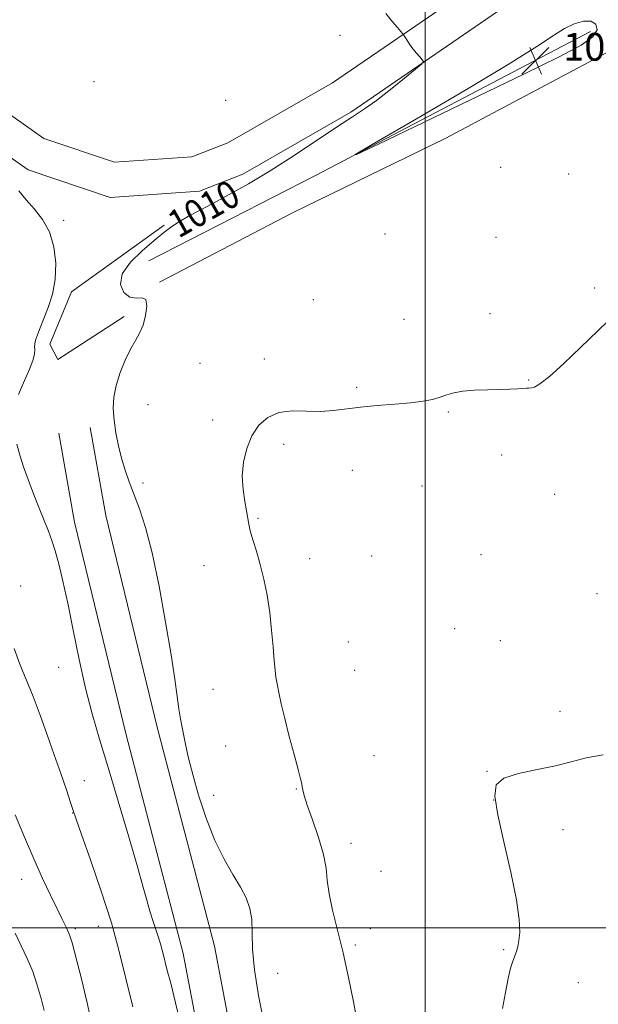
# Model space of a CAD drawing. Extents: x 2187300 to 2190200, y 327300 to 330200.
# Drawn here: x 2187883 to 2188050, y 329478 to 329762 of the extents above; entities that cross this region are included whole.
import ezdxf
from ezdxf.enums import TextEntityAlignment as Align

# ---------------------------------------------------------------- set-up
doc = ezdxf.new("R2010")
doc.units = 0
doc.header["$MEASUREMENT"] = 0
for name, color, linetype, lineweight in [('32000', 7, 'Continuous', 0), ('DTM HARD BREAKLINE', 7, 'Continuous', 0), ('DTM SPOT ELEVATION', 2, 'Continuous', 13), ('INDEX CONTOUR', 41, 'Continuous', 13), ('INDEX CONTOUR LABEL', 244, 'Continuous', 0), ('INTERMEDIATE CONTOUR', 44, 'Continuous', 0), ('INTERMEDIATE CONTOUR DEPRESSION', 44, 'Continuous', 0), ('SPOT ELEVATION', 7, 'Continuous', 0)]:
    doc.layers.add(name, color=color, linetype=linetype, lineweight=lineweight)
doc.styles.add('Style-ITALICS', font='ITALICS.shx')

# ---------------------------------------------------------------- blocks, each defined once
blk = doc.blocks.new('SPOT')
at = {"layer": 'SPOT ELEVATION'}
for p, q in [((-3.910000000149012, -3.910000000032596), (3.819999999832362, 3.809999999997672)), ((-1.650000000372529, 3.770000000018626), (1.71999999973923, -3.929999999993015))]:
    blk.add_line(p, q, dxfattribs=at)

msp = doc.modelspace()

# ---------------------------------------------------------------- linework, layer by layer
at = {"layer": '32000', "flags": 128}
for points in [[(2188000, 327500), (2188000, 330000)], [(2190000, 329500), (2187500, 329500)]]:
    msp.add_lwpolyline(points, dxfattribs=at)
at = {"layer": 'DTM HARD BREAKLINE', "extrusion": (-0.09724152573153357, 0.2034271456465755, 0.9742491889077919), "elevation": -144705.9290559341, "flags": 128}
msp.add_lwpolyline([(-2116317.131045907, 629726.5469977558), (-2116227.84433561, 629729.9176748651), (-2116173.949550858, 629731.3812583468)], dxfattribs=at)
at = {"layer": 'DTM HARD BREAKLINE'}
for points in [[(2187943.197, 330000, 1010.997), (2187951.61, 329990.32, 1010.79), (2187985.48, 329940.53, 1010.79), (2188013.56, 329896.97, 1010.36), (2188033.61, 329870.3, 1010.07), (2188049.22, 329841.4, 1009.84), (2188051.03, 329819.61, 1009.84), (2188041.28, 329788.9, 1009.74), (2188020.84, 329763.96, 1009.74), (2187978.61, 329734.99, 1010.26), (2187947.49, 329717.16, 1010.93), (2187935.04, 329712.25, 1011.22), (2187909.24, 329710.44, 1011.17), (2187885.65, 329718.42, 1011.41), (2187869.18, 329729.96, 1011.79), (2187840.22, 329762.4, 1012.45), (2187794.34, 329814.84, 1014.16), (2187755.12, 329865.96, 1016.25), (2187723.94, 329899.73, 1017.87), (2187689.19, 329938.39, 1020.58), (2187645.98, 329990.39, 1022.91), (2187637.648, 330000, 1023.28)], [(2187929.949, 330000, 1011.129), (2187943.67, 329984.21, 1010.79), (2187977.14, 329935.01, 1010.79), (2188005.35, 329891.25, 1010.36), (2188025.17, 329864.89, 1010.07), (2188039.43, 329838.49, 1009.84), (2188040.9, 329820.75, 1009.84), (2188032.33, 329793.75, 1009.74), (2188014.01, 329771.4, 1009.74), (2187973.29, 329743.47, 1010.26), (2187943.15, 329726.2, 1010.93), (2187932.8, 329722.12, 1011.22), (2187910.54, 329720.56, 1011.17), (2187890.21, 329727.43, 1011.41), (2187875.87, 329737.48, 1011.79), (2187847.71, 329769.02, 1012.45), (2187802.08, 329821.18, 1014.16), (2187762.78, 329872.41, 1016.25), (2187731.33, 329906.46, 1017.87), (2187696.76, 329944.93, 1020.58), (2187653.6, 329996.86, 1022.91), (2187650.878, 330000, 1023.031)], [(2187923.51, 329685.99, 1009.84), (2187961.74, 329706.05, 1009.93), (2188005.76, 329727.46, 1009.69), (2188057.78, 329755.11, 1009.17)], [(2187924.82, 329702.45, 1010.74), (2187898.15, 329683.29, 1011.69), (2187891.94, 329668.15, 1011.69), (2187894.17, 329663.71, 1011.5), (2187913.29, 329676.19, 1010.45)], [(2187894.48, 329642.54, 1010.6), (2187899.01, 329616.9, 1011.17), (2187913.86, 329555.61, 1010.74), (2187930.33, 329492.68, 1011.07), (2187943.74, 329422.13, 1011.36), (2187956.76, 329363.63, 1010.88), (2187969.35, 329312.19, 1010.5), (2187980.31, 329274.92, 1009.6), (2187993.76, 329244.87, 1007.18), (2188006.55, 329224.39, 1004.89), (2188014.58, 329211.15, 1003.9), (2188026.37, 329151.74, 1003.99), (2188035.39, 329109.61, 1003.33), (2188049.85, 329057, 1002.47), (2188062.73, 329020.74, 1002), (2188076.41, 328960.13, 1002.38), (2188083.59, 328918.27, 1002.14), (2188092.11, 328882.15, 1001.76), (2188096.5, 328859.53, 1001.38), (2188099.15, 328837.61, 1000.24)], [(2187903.54, 329644.14, 1010.6), (2187908.02, 329618.79, 1011.17), (2187922.78, 329557.86, 1010.74), (2187939.31, 329494.71, 1011.07), (2187952.75, 329423.99, 1011.36), (2187965.72, 329365.72, 1010.88), (2187978.24, 329314.58, 1010.5), (2187988.96, 329278.11, 1009.6), (2188001.9, 329249.21, 1007.18), (2188014.38, 329229.21, 1004.89), (2188023.29, 329214.54, 1003.9), (2188035.38, 329153.6, 1003.99), (2188044.33, 329111.79, 1003.33), (2188058.63, 329059.76, 1002.47), (2188071.58, 329023.3, 1002), (2188085.44, 328961.92, 1002.38), (2188092.61, 328920.11, 1002.14), (2188101.11, 328884.08, 1001.76), (2188105.59, 328860.96, 1001.38), (2188108.28, 328838.71, 1000.24)]]:
    msp.add_polyline3d(points, dxfattribs=at)
at = {"layer": 'DTM SPOT ELEVATION'}
for p in [(2187975.43, 329757.18, 1010.15), (2187904.67, 329743.81, 1011.15), (2187942.53, 329738.37, 1010.62), (2188021.72, 329719.1, 1009.21), (2188041.27, 329717.22, 1008.47), (2187895.87, 329703.84, 1011.7), (2187988.38, 329699.89, 1009.2), (2188020.41, 329698.93, 1008.63), (2188048.75, 329684.34, 1008.1), (2187967.82, 329681.04, 1008.76), (2188018.64, 329676.98, 1008.31), (2187993.92, 329675.35, 1008.49), (2187935.11, 329662.67, 1008.74), (2187953.67, 329663.86, 1008.26), (2187980.22, 329655.7, 1008.17), (2188029.75, 329657.83, 1008.04), (2187920.16, 329650.76, 1009.05), (2188006.69, 329648.66, 1007.91), (2187938.82, 329646.29, 1008.21), (2187959.26, 329639.3, 1007.8), (2188022.01, 329636.26, 1007.68), (2187978.96, 329631.82, 1007.42), (2187918.7, 329628.18, 1009.57), (2187999.1, 329627.3, 1007.35), (2188037.23, 329624.96, 1007.46), (2187951.87, 329617.98, 1007.85), (2188016.04, 329607.55, 1006.94), (2187966.75, 329606.39, 1007.42), (2187984.53, 329607.18, 1007.05), (2187936.29, 329604.34, 1008.67), (2187883.53, 329598.48, 1013.4), (2188049.45, 329596.33, 1006.9), (2188008.44, 329586.19, 1006.57), (2187977.84, 329582.37, 1006.97), (2188021.66, 329582.8, 1006.49), (2187894.46, 329575.04, 1012.83), (2187979.69, 329574.19, 1006.94), (2187938.85, 329568.73, 1008.86), (2188038.8, 329562.38, 1006.25), (2187942.57, 329552.39, 1008.84), (2187985.24, 329549.66, 1006.92), (2188017.79, 329545.09, 1006.02), (2187901.86, 329542.45, 1013.3), (2187962.87, 329540.05, 1008.09), (2187939.1, 329538.18, 1009.45), (2188019.65, 329536.9, 1006), (2187898.46, 329533.09, 1014.06), (2188039.65, 329528.3, 1005.72), (2187978.6, 329524.41, 1007.38), (2187883.79, 329513.98, 1016.67), (2187987.23, 329516.33, 1007.32), (2187899.23, 329499.81, 1015.72), (2187905.91, 329500.44, 1014.78), (2187984.15, 329499.83, 1007.5), (2187979.84, 329495.08, 1007.79), (2188022.55, 329493.71, 1006.12), (2187957.49, 329486.9, 1009.18), (2188044.05, 329484.27, 1005.35)]:
    msp.add_point(p, dxfattribs=at)
at = {"layer": 'INDEX CONTOUR', "elevation": 1010, "flags": 128}
msp.add_lwpolyline([(2187953.707, 329471.898), (2187951.992, 329480.545), (2187950.803, 329487.952), (2187950.3, 329493.9080000001), (2187950.181, 329498.6259000001), (2187950.031, 329502.4280000001), (2187949.491, 329505.6420000001), (2187948.443, 329508.6360000001), (2187946.825, 329511.7840000001), (2187944.633, 329515.4349000001), (2187942.08, 329519.8360000001), (2187939.433, 329525.2080000001), (2187936.939, 329531.5810000001), (2187934.76, 329538.2299000001), (2187933.0379, 329544.2390000001), (2187931.858, 329548.9160000001), (2187931.086, 329552.4540000001), (2187930.04, 329557.7670000001), (2187929.562, 329560.2779000001), (2187929.087, 329563.1270000001), (2187928.571, 329566.6990000001), (2187927.867, 329571.6450000001), (2187926.799, 329578.6780000001), (2187925.256, 329588.0910000001), (2187923.386, 329598.4850000001), (2187921.407, 329608.04), (2187919.502, 329615.3620000001), (2187917.739, 329620.746), (2187914.78, 329628.5160000001), (2187913.588, 329631.8850000001), (2187912.5481, 329635.2880000001), (2187911.64, 329638.9110000001), (2187910.903, 329642.6290000001), (2187910.391, 329646.2390000001), (2187910.166, 329649.6110000001), (2187910.324, 329652.8940000001), (2187910.967, 329656.3070000001), (2187912.138, 329659.9680000001), (2187913.633, 329663.5810000001), (2187915.1849, 329666.746), (2187916.573, 329669.2170000001), (2187917.757, 329671.3510000001), (2187918.743, 329673.6610000001), (2187919.497, 329676.4430000001), (2187919.836, 329679.1470000001), (2187919.534, 329681.0060000001), (2187918.459, 329681.5460000001), (2187916.835, 329681.452), (2187914.977, 329681.7000000001), (2187913.261, 329683.05), (2187912.303, 329685.3940000001), (2187912.784, 329688.4110000001), (2187915.098, 329691.7690000001), (2187918.508, 329695.1030000001), (2187921.99, 329698.0380000001), (2187924.769, 329700.3050000001), (2187927.046, 329702.0580000001), (2187929.27, 329703.5580000001), (2187931.84, 329705.0480000001), (2187934.97, 329706.7150000001), (2187938.825, 329708.7299000001), (2187943.531, 329711.2480000001), (2187949.063, 329714.3600000001), (2187955.356, 329718.143), (2187962.218, 329722.5470000001), (2187974.7649, 329730.8870000001), (2187979.099, 329733.7030000001), (2187982.551, 329735.9670000001), (2187985.99, 329738.4100000001), (2187990, 329741.5160000001), (2187994.024, 329744.7679000001), (2187997.222, 329747.403), (2187998.962, 329748.8840000001), (2187999.464, 329749.5820000001), (2187999.156, 329750.0950000001), (2187998.423, 329750.9020000001), (2187997.465, 329752.0040000001), (2187996.436, 329753.2820000001), (2187995.477, 329754.6080000001), (2187994.673, 329755.8150000001), (2187993.756, 329757.2560000001), (2187993.4639, 329757.653), (2187992.045, 329759.3670000001), (2187990.6129, 329761.0730000001), (2187988.619, 329763.4270000001)], dxfattribs=at)
at = {"layer": 'INTERMEDIATE CONTOUR', "flags": 128}
for points, elevation in [([(2187882.871, 329653.7110000001), (2187884.593, 329657.7330000001), (2187886.154, 329661.1960000001), (2187887.079, 329663.7120000001), (2187887.465, 329665.4129000001), (2187887.548, 329666.5640000001), (2187887.545, 329667.425), (2187887.599, 329668.2570000001), (2187887.829, 329669.322), (2187888.333, 329670.844), (2187889.122, 329672.898), (2187890.182, 329675.5250000001), (2187891.448, 329678.7480000001), (2187892.648, 329682.5340000001), (2187893.461, 329686.8320000001), (2187893.6161, 329691.5290000001), (2187893.055, 329696.246), (2187891.771, 329700.5410000001), (2187889.818, 329704.0930000001), (2187887.487, 329707.0600000001), (2187885.128, 329709.7220000001), (2187882.987, 329712.327)], 1012), ([(2187980.52, 329472.4370000001), (2187979.293, 329478.7120000001), (2187977.883, 329485.7540000001), (2187976.342, 329492.8460000001), (2187974.752, 329499.3701000001), (2187973.3219, 329505.0909000001), (2187972.296, 329509.871), (2187971.79, 329513.7200000001), (2187971.426, 329517.246), (2187970.698, 329521.2060000001), (2187969.2769, 329526.067), (2187967.533, 329531.1310000001), (2187966.007, 329535.4130000001), (2187965.111, 329538.1830000001), (2187964.7179, 329539.7450000001), (2187964.569, 329540.6580000001), (2187964.42, 329541.5020000001), (2187964.083, 329542.9310000001), (2187963.386, 329545.6170000001), (2187962.235, 329549.952), (2187960.853, 329555.1980000001), (2187959.542, 329560.3350000001), (2187958.543, 329564.5420000001), (2187957.84, 329567.7980000001), (2187957.357, 329570.278), (2187957.019, 329572.241), (2187956.757, 329574.2681000001), (2187956.504, 329577.0240000001), (2187956.195, 329580.9710000001), (2187955.779, 329585.768), (2187955.21, 329590.8770000001), (2187954.453, 329595.8330000001), (2187953.536, 329600.4810000001), (2187952.4999, 329604.7440000001), (2187951.4051, 329608.54), (2187950.39, 329611.7810000001), (2187949.612, 329614.3750000001), (2187949.166, 329616.3310000001), (2187948.56, 329620.1229000001), (2187948.039, 329622.8890000001), (2187947.532, 329626.2870000001), (2187947.333, 329630.1140000001), (2187947.68, 329634.1520000001), (2187948.602, 329638.1310000001), (2187950.07, 329641.7660000001), (2187952.072, 329644.7970000001), (2187954.652, 329647.072), (2187957.866, 329648.4650000001), (2187961.696, 329648.9500000001), (2187965.823, 329648.9080000001), (2187969.854, 329648.8210000001), (2187973.537, 329649.0590000001), (2187981.309, 329650.0680000001), (2187986.142, 329650.4980000001), (2187991.2, 329650.8630000001), (2187995.792, 329651.246), (2187999.391, 329651.7130000001), (2188002.126, 329652.2650000001), (2188004.29, 329652.8890000001), (2188006.194, 329653.5570000001), (2188008.231, 329654.1800000001), (2188010.813, 329654.6560000001), (2188014.186, 329654.9160000001), (2188017.935, 329655.0250000001), (2188021.481, 329655.0830000001), (2188024.355, 329655.17), (2188026.528, 329655.2800000001), (2188028.08, 329655.3840000001), (2188029.119, 329655.464), (2188029.859, 329655.5340000001), (2188030.541, 329655.616), (2188031.448, 329655.8340000001), (2188033.029, 329656.7071000001), (2188035.774, 329658.8570000001), (2188039.923, 329662.6180000001), (2188044.713, 329667.1800000001), (2188052.384, 329674.5960000001)], 1008), ([(2187930.169, 329469.7120000001), (2187928.13, 329478.4220000001), (2187926.705, 329484.0790000001), (2187925.734, 329487.7920000001), (2187924.454, 329492.9670000001), (2187923.758, 329495.4650000001), (2187922.823, 329498.4000000001), (2187921.755, 329501.6190000001), (2187920.722, 329504.8430000001), (2187919.801, 329508.028), (2187918.6999, 329512.0510000001), (2187917.033, 329518.0209000001), (2187914.563, 329526.5850000001), (2187911.6351, 329536.5390000001), (2187908.739, 329546.2150000001), (2187906.259, 329554.3970000001), (2187904.141, 329561.6680000001), (2187902.224, 329569.0660000001), (2187900.384, 329577.2990000001), (2187898.643, 329585.7660000001), (2187897.059, 329593.5410000001), (2187895.675, 329599.8910000001), (2187894.476, 329604.8590000001), (2187893.429, 329608.6800000001), (2187892.481, 329611.653), (2187891.492, 329614.3191000001), (2187888.811, 329620.9650000001), (2187887.182, 329625.0790000001), (2187885.64, 329629.1551000001), (2187884.357, 329632.8340000001), (2187883.303, 329636.1810000001), (2187882.395, 329639.371)], 1012), ([(2187915.849, 329477.2800000001), (2187911.818, 329493.5840000001), (2187909.625, 329501.4550000001), (2187906.714, 329510.5530000001), (2187903.6, 329519.6440000001), (2187901.028, 329526.9590000001), (2187899.517, 329531.3060000001), (2187898.677, 329533.8120000001), (2187897.896, 329536.1800000001), (2187896.687, 329539.7600000001), (2187895.071, 329544.4770000001), (2187893.194, 329549.903), (2187891.191, 329555.6280000001), (2187889.137, 329561.3219000001), (2187887.094, 329566.6770000001), (2187883.294, 329575.996), (2187881.6631, 329580.5300000001)], 1014), ([(2188022.246, 329476.8050000001), (2188023.057, 329481.3770000001), (2188023.859, 329485.4260000001), (2188024.584, 329488.3910000001), (2188025.223, 329490.447), (2188026.247, 329493.2531000001), (2188026.642, 329494.6280000001), (2188026.97, 329496.344), (2188027.186, 329498.7370000001), (2188027.043, 329502.4300000001), (2188026.238, 329508.1140000001), (2188024.623, 329516.0590000001), (2188022.65, 329524.8400000001), (2188020.921, 329532.6100000001), (2188020.018, 329537.9560000001), (2188020.434, 329541.2210000001), (2188022.64, 329543.1810000001), (2188026.841, 329544.528), (2188032.173, 329545.6020000001), (2188037.504, 329546.6570000001), (2188042.037, 329547.8600000001), (2188046.308, 329549.023), (2188051.185, 329549.8730000001)], 1006), ([(2187903.245, 329475.7060000001), (2187902.638, 329478.447), (2187902.008, 329481.2380000001), (2187901.277, 329484.2390000001), (2187899.014, 329493.153), (2187898.321, 329495.7000000001), (2187897.563, 329498.0170000001), (2187896.657, 329500.1839000001), (2187895.5061, 329502.55), (2187894.009, 329505.5290000001), (2187892.097, 329509.447), (2187889.829, 329514.2750000001), (2187887.296, 329519.8920000001), (2187884.609, 329526.1250000001), (2187881.946, 329532.572)], 1016), ([(2187890.304, 329476.2570000001), (2187889.376, 329479.6880000001), (2187888.291, 329483.5320000001), (2187886.979, 329487.4480000001), (2187885.409, 329491.1790000001), (2187881.949, 329498.4700000001)], 1018)]:
    msp.add_lwpolyline(points, dxfattribs=dict(at, elevation=elevation))
at = {"layer": 'INTERMEDIATE CONTOUR DEPRESSION', "elevation": 1008, "flags": 128}
msp.add_lwpolyline([(2188047.691, 329761.2350000001), (2188049.156, 329760.3500000001), (2188049.493, 329758.7670000001), (2188048.245, 329756.7160000001), (2188044.881, 329754.2770000001), (2188038.563, 329750.9180000001), (2188028.374, 329745.9540000001), (2187986.534, 329725.8190000001), (2187979.974, 329722.6980000001), (2187979.8031, 329722.8470000001), (2187985.875, 329726.3940000001), (2187997.4419, 329733.0980000001), (2188011.354, 329741.2350000001), (2188023.859, 329748.7150000001), (2188032.119, 329753.92), (2188036.948, 329757.1380000001), (2188040.075, 329759.1290000001), (2188042.899, 329760.5020000001), (2188045.5161, 329761.2560000001), (2188047.691, 329761.2350000001)], dxfattribs=at)

# ---------------------------------------------------------------- block references
at = {"layer": 'SPOT ELEVATION'}
msp.add_blockref('SPOT', (2188031.725, 329749.846, 1007.489), dxfattribs=at)

# ---------------------------------------------------------------- texts
at = {"layer": 'INDEX CONTOUR LABEL', "style": 'Style-ITALICS', "width": 0.8749999999999999}
msp.add_text('1010', height=8.000000000000002, rotation=29.49999977148218, dxfattribs=at).set_placement((2187926.977, 329702.005, 1010), align=Align.MIDDLE_LEFT)
at = {"layer": 'SPOT ELEVATION', "style": 'Style-ITALICS'}
msp.add_text('1007.5', height=8.000000000000002, dxfattribs=at).set_placement((2188039.725, 329749.846, 1007.489))

doc.saveas('drawing.dxf')
